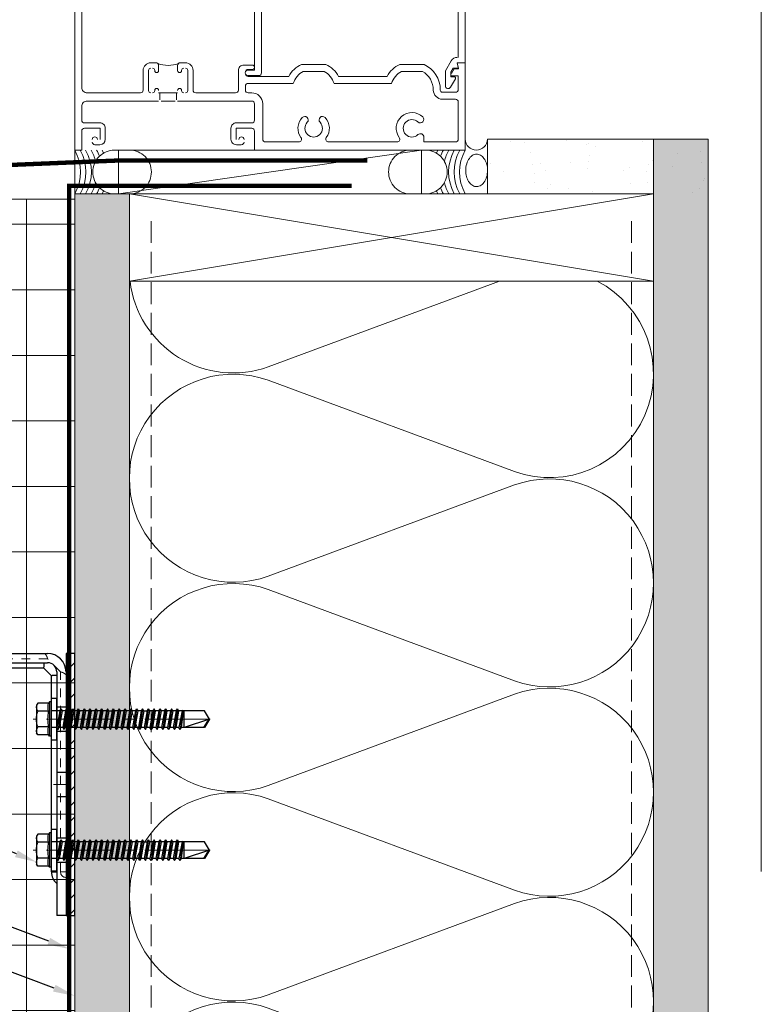
# Model space of a CAD drawing. Units: inches. Extents: x -352 to 339, y -265 to 292.
# Drawn here: x 263 to 271, y 167 to 179 of the extents above; entities that cross this region are included whole.
import ezdxf
from ezdxf import colors
from ezdxf.entities.mleader import LeaderData, LeaderLine
from ezdxf.math import Vec2, Vec3

# ---------------------------------------------------------------- set-up
doc = ezdxf.new("R2010")
doc.units = ezdxf.units.IN
doc.header["$MEASUREMENT"] = 0
for name, pattern in [('ACAD_ISO02W100', [15, 12, -3]), ('DASH', [0.35, 0.25, -0.1]), ('HIDDEN', [0.075, 0.05, -0.025]), ('HIDDEN2', [0.1875, 0.125, -0.0625]), ('MITTE2', [28.575, 19.05, -3.175, 3.175, -3.175])]:
    doc.linetypes.add(name, pattern=pattern)
for name, color, linetype, lineweight in [('!74_Alu_Bracket', 155, 'Continuous', 30), ('!74_Alu_Profiles_Layer_1', 250, 'Continuous', 30), ('A-DETL', 3, 'Continuous', 5), ('A-DETL-GENF', 3, 'Continuous', 5), ('A-DETL-INSL', 8, 'Continuous', 5), ('A-ext-insulation', 252, 'Continuous', 5), ('A-WALL', 2, 'Continuous', 5), ('Allface-Centerlines', 1, 'MITTE2', 9), ('Allface-Dimension', 94, 'Continuous', 9), ('barrier', 1, 'HIDDEN2', 5), ('HATCH', 8, 'Continuous', 5), ('I-WALL', 2, 'Continuous', 5)]:
    doc.layers.add(name, color=color, linetype=linetype, lineweight=lineweight)
doc.layers.add('Allface-Hidden', color=54, linetype='ACAD_ISO02W100', lineweight=9, plot=False)
doc.layers.add('Alu_Centerlines', color=1, linetype='MITTE2', lineweight=13, transparency=0.25)
doc.styles.add('!74_Leader', font='isocpeur.ttf', dxfattribs={"width": 0.85})
doc.styles.add('Allface-dwg', font='arial.ttf')
pattern_1 = [(307.5, (-2171.50716, -3587.29695), (0.481705942, 0.01574834), [0, -0.38, 0, -0.425, 0, -0.40625]), (277.5, (-2171.50716, -3587.29695), (0.70553652, -0.44244418), [0, -0.205, 0, -0.3425, 0, -0.13125]), (237.5, (-2171.50716, -3586.98945), (0.001414763, -0.778535465), [0, -0.125, 0, -0.45, 0, -0.5875]), (227.5, (-2171.50716, -3586.98945), (0.21941889, -0.75153165), [0, -0.0625, 0, -0.295, 0, -0.3375])]

# ---------------------------------------------------------------- blocks, each defined once
blk = doc.blocks.new('SLS60x46_fv')
for p, q in [((-315.85, 157.79), (-315.27, 158.12)), ((-315.85, 154.62), (-315.85, 157.79)), ((-315.27, 158.12), (-307.18, 158.12)), ((-313.54, 154.62), (-313.54, 157.79)), ((-308.92, 154.62), (-308.92, 157.79)), ((-308.92, 154.62), (-308.92, 157.59)), ((-306.61, 157.79), (-307.18, 158.12)), ((-306.61, 154.62), (-306.61, 157.79)), ((-306.61, 154.62), (-306.61, 157.59)), ((-316.23, 154.37), (-315.85, 154.62)), ((-306.23, 154.37), (-306.61, 154.62)), ((-316.23, 154.37), (-306.23, 154.37)), ((-316.23, 153.82), (-316.23, 154.37)), ((-316.23, 153.82), (-306.23, 153.82)), ((-314.22, 151.02), (-308.22, 151.87)), ((-313.62, 151.37), (-313.62, 153.82)), ((-313.62, 151.37), (-308.82, 152.21)), ((-308.82, 152.21), (-308.82, 153.82)), ((-308.82, 152.21), (-308.22, 151.87)), ((-308.22, 151.87), (-308.82, 151.52)), ((-306.23, 153.82), (-306.23, 154.37)), ((-313.62, 151.37), (-314.22, 151.02)), ((-314.22, 151.02), (-313.62, 150.67)), ((-314.22, 149.33), (-308.22, 150.17)), ((-313.62, 149.67), (-314.22, 149.33)), ((-314.22, 149.33), (-313.62, 148.98)), ((-313.62, 150.67), (-308.82, 151.52)), ((-313.62, 149.67), (-313.62, 150.67)), ((-313.62, 149.67), (-308.82, 150.52)), ((-313.62, 148.98), (-308.82, 149.83)), ((-313.62, 147.98), (-313.62, 148.98)), ((-308.82, 150.52), (-308.82, 151.52)), ((-308.82, 150.52), (-308.22, 150.17)), ((-308.22, 150.17), (-308.82, 149.83)), ((-308.82, 148.83), (-308.82, 149.83)), ((-314.22, 147.63), (-308.22, 148.48)), ((-313.62, 147.98), (-314.22, 147.63)), ((-314.22, 147.63), (-313.62, 147.29)), ((-314.22, 145.94), (-308.22, 146.79)), ((-313.62, 146.29), (-314.22, 145.94)), ((-313.62, 147.98), (-308.82, 148.83)), ((-313.62, 147.29), (-308.82, 148.13)), ((-313.62, 146.29), (-313.62, 147.29)), ((-313.62, 146.29), (-308.82, 147.13)), ((-313.62, 145.59), (-308.82, 146.44)), ((-308.82, 148.83), (-308.22, 148.48)), ((-308.22, 148.48), (-308.82, 148.13)), ((-308.82, 147.13), (-308.82, 148.13)), ((-308.82, 147.13), (-308.22, 146.79)), ((-308.22, 146.79), (-308.82, 146.44)), ((-308.82, 145.44), (-308.82, 146.44)), ((-314.22, 145.94), (-313.62, 145.59)), ((-314.22, 144.25), (-308.22, 145.09)), ((-313.62, 144.59), (-314.22, 144.25)), ((-314.22, 144.25), (-313.62, 143.9)), ((-314.22, 142.56), (-308.22, 143.4)), ((-313.62, 144.59), (-313.62, 145.59)), ((-313.62, 144.59), (-308.82, 145.44)), ((-313.62, 143.9), (-308.82, 144.75)), ((-313.62, 142.9), (-313.62, 143.9)), ((-313.62, 142.9), (-308.82, 143.75)), ((-308.82, 145.44), (-308.22, 145.09)), ((-308.22, 145.09), (-308.82, 144.75)), ((-308.82, 143.75), (-308.82, 144.75)), ((-308.82, 143.75), (-308.22, 143.4)), ((-308.22, 143.4), (-308.82, 143.06)), ((-313.62, 142.9), (-314.22, 142.56)), ((-314.22, 142.56), (-313.62, 142.21)), ((-314.22, 140.86), (-308.22, 141.71)), ((-313.62, 141.21), (-314.22, 140.86)), ((-314.22, 140.86), (-313.62, 140.52)), ((-313.62, 142.21), (-308.82, 143.06)), ((-313.62, 141.21), (-313.62, 142.21)), ((-313.62, 141.21), (-308.82, 142.06)), ((-313.62, 140.52), (-308.82, 141.36)), ((-313.62, 139.52), (-313.62, 140.52)), ((-313.62, 139.52), (-308.82, 140.36)), ((-308.82, 142.06), (-308.82, 143.06)), ((-308.82, 142.06), (-308.22, 141.71)), ((-308.22, 141.71), (-308.82, 141.36)), ((-308.82, 140.36), (-308.82, 141.36)), ((-308.82, 140.36), (-308.22, 140.02)), ((-314.22, 139.17), (-308.22, 140.02)), ((-313.62, 139.52), (-314.22, 139.17)), ((-314.22, 139.17), (-313.62, 138.82)), ((-314.22, 137.48), (-308.22, 138.32)), ((-314.22, 137.48), (-313.62, 137.82)), ((-313.62, 137.13), (-314.22, 137.48)), ((-313.62, 138.82), (-308.82, 139.67)), ((-313.62, 137.82), (-313.62, 138.82)), ((-313.62, 137.82), (-308.82, 138.67)), ((-313.62, 137.13), (-308.82, 137.98)), ((-308.22, 140.02), (-308.82, 139.67)), ((-308.82, 138.67), (-308.82, 139.67)), ((-308.22, 138.32), (-308.82, 138.67)), ((-308.82, 137.98), (-308.22, 138.32)), ((-308.82, 136.98), (-308.82, 137.98)), ((-314.22, 135.78), (-308.22, 136.63)), ((-313.62, 136.13), (-314.22, 135.78)), ((-314.22, 135.78), (-313.62, 135.44)), ((-314.22, 134.09), (-308.22, 134.94)), ((-313.62, 137.13), (-313.62, 136.13)), ((-313.62, 136.13), (-308.82, 136.98)), ((-313.62, 135.44), (-308.82, 136.28)), ((-313.62, 134.44), (-313.62, 135.44)), ((-313.62, 134.44), (-308.82, 135.28)), ((-313.62, 133.75), (-308.82, 134.59)), ((-308.82, 136.98), (-308.22, 136.63)), ((-308.22, 136.63), (-308.82, 136.28)), ((-308.82, 135.28), (-308.82, 136.28)), ((-308.22, 134.94), (-308.82, 135.28)), ((-308.82, 134.59), (-308.22, 134.94)), ((-308.82, 133.59), (-308.82, 134.59)), ((-314.22, 134.09), (-313.62, 134.44)), ((-313.62, 133.75), (-314.22, 134.09)), ((-314.22, 132.4), (-308.22, 133.25)), ((-313.62, 132.75), (-314.22, 132.4)), ((-314.22, 132.4), (-313.62, 132.05)), ((-313.62, 132.75), (-313.62, 133.75)), ((-313.62, 132.75), (-308.82, 133.59)), ((-313.62, 132.05), (-308.82, 132.9)), ((-313.62, 131.05), (-313.62, 132.05)), ((-313.62, 131.05), (-308.82, 131.9)), ((-308.82, 133.59), (-308.22, 133.25)), ((-308.22, 133.25), (-308.82, 132.9)), ((-308.82, 131.9), (-308.82, 132.9)), ((-308.22, 131.55), (-308.82, 131.9)), ((-314.22, 130.71), (-308.22, 131.55)), ((-314.22, 130.71), (-313.62, 131.05)), ((-313.62, 130.36), (-314.22, 130.71)), ((-314.22, 129.01), (-308.22, 129.86)), ((-313.62, 129.36), (-314.22, 129.01)), ((-314.22, 129.01), (-313.62, 128.67)), ((-313.62, 130.36), (-308.82, 131.21)), ((-313.62, 129.36), (-313.62, 130.36)), ((-313.62, 129.36), (-308.82, 130.21)), ((-313.62, 128.67), (-308.82, 129.51)), ((-308.82, 131.21), (-308.22, 131.55)), ((-308.82, 130.21), (-308.82, 131.21)), ((-308.82, 130.21), (-308.22, 129.86)), ((-308.22, 129.86), (-308.82, 129.51)), ((-308.82, 128.51), (-308.82, 129.51)), ((-314.22, 127.32), (-308.22, 128.17)), ((-314.22, 127.32), (-313.62, 127.67)), ((-313.62, 126.97), (-314.22, 127.32)), ((-314.22, 125.63), (-308.22, 126.47)), ((-313.62, 125.97), (-314.22, 125.63)), ((-313.62, 127.67), (-313.62, 128.67)), ((-313.62, 127.67), (-308.82, 128.51)), ((-313.62, 126.97), (-308.82, 127.82)), ((-313.62, 126.97), (-313.62, 125.97)), ((-313.62, 125.97), (-308.82, 126.82)), ((-313.62, 125.28), (-308.82, 126.13)), ((-308.22, 128.17), (-308.82, 128.51)), ((-308.82, 127.82), (-308.22, 128.17)), ((-308.82, 126.82), (-308.82, 127.82)), ((-308.82, 126.82), (-308.22, 126.47)), ((-308.22, 126.47), (-308.82, 126.13)), ((-308.82, 125.13), (-308.82, 126.13)), ((-314.22, 125.63), (-313.62, 125.28)), ((-314.22, 123.93), (-308.22, 124.78)), ((-314.22, 123.93), (-313.62, 124.28)), ((-313.62, 123.59), (-314.22, 123.93)), ((-314.22, 122.24), (-308.22, 123.09)), ((-313.62, 124.28), (-313.62, 125.28)), ((-313.62, 124.28), (-308.82, 125.13)), ((-313.62, 123.59), (-308.82, 124.43)), ((-313.62, 122.59), (-313.62, 123.59)), ((-313.62, 122.59), (-308.82, 123.43)), ((-308.22, 124.78), (-308.82, 125.13)), ((-308.82, 124.43), (-308.22, 124.78)), ((-308.82, 123.43), (-308.82, 124.43)), ((-308.82, 123.43), (-308.22, 123.09)), ((-308.22, 123.09), (-308.82, 122.74)), ((-313.62, 122.59), (-314.22, 122.24)), ((-314.22, 122.24), (-313.62, 121.9)), ((-314.22, 120.55), (-308.22, 121.4)), ((-313.62, 120.9), (-314.22, 120.55)), ((-314.22, 120.55), (-313.62, 120.2)), ((-313.62, 121.9), (-308.82, 122.74)), ((-313.62, 120.9), (-313.62, 121.9)), ((-313.62, 120.9), (-308.82, 121.74)), ((-313.62, 120.2), (-308.82, 121.05)), ((-308.82, 121.74), (-308.82, 122.74)), ((-308.82, 121.74), (-308.22, 121.4)), ((-308.22, 121.4), (-308.82, 121.05)), ((-308.82, 120.05), (-308.82, 121.05)), ((-314.22, 118.86), (-308.22, 119.7)), ((-314.22, 118.86), (-313.62, 119.2)), ((-313.62, 118.51), (-314.22, 118.86)), ((-314.22, 117.16), (-308.22, 118.01)), ((-313.62, 117.51), (-314.22, 117.16)), ((-313.62, 119.2), (-313.62, 120.2)), ((-313.62, 119.2), (-308.82, 120.05)), ((-313.62, 118.51), (-308.82, 119.36)), ((-313.62, 117.51), (-313.62, 118.51)), ((-313.62, 117.51), (-308.82, 118.36)), ((-313.62, 116.82), (-308.82, 117.66)), ((-308.22, 119.7), (-308.82, 120.05)), ((-308.82, 119.36), (-308.22, 119.7)), ((-308.82, 118.36), (-308.82, 119.36)), ((-308.82, 118.36), (-308.22, 118.01)), ((-308.22, 118.01), (-308.82, 117.66)), ((-308.82, 116.74), (-308.82, 117.66)), ((-314.22, 117.16), (-313.62, 116.82)), ((-313.83, 115.63), (-308.22, 116.4)), ((-313.62, 115.75), (-313.83, 115.63)), ((-313.83, 115.63), (-313.62, 115.51)), ((-313.62, 115.75), (-313.62, 116.82)), ((-313.62, 115.75), (-308.82, 116.74)), ((-313.62, 115.51), (-308.82, 116.05)), ((-313.62, 115.2), (-313.62, 115.51)), ((-313.62, 109.31), (-313.62, 115.2)), ((-308.82, 115.2), (-313.62, 115.2)), ((-311.23, 107.82), (-308.82, 115.2)), ((-308.22, 116.4), (-308.82, 116.74)), ((-308.82, 116.05), (-308.22, 116.4)), ((-308.82, 109.31), (-308.82, 116.05)), ((-311.23, 107.82), (-313.62, 109.31)), ((-311.23, 107.82), (-308.82, 109.31)), ((-311.11, 108.14), (-308.82, 109.55))]:
    blk.add_line(p, q)
blk.add_lwpolyline([(-305.23, 152.22), (-317.23, 152.22), (-317.23, 153.82), (-305.23, 153.82)], close=True)
for centre, radius, start, end in [((-314.69, 155.92), 2.2, 58.2882, 121.7118), ((-311.23, 149.86), 8.25, 73.7496, 106.2504), ((-307.76, 155.92), 2.2, 58.2882, 121.7118), ((-314.69, 149.72), 5.03, 76.7228, 103.2772), ((-311.23, 139.46), 15.33, 81.3353, 98.6647), ((-307.76, 149.72), 5.03, 76.7228, 103.2772)]:
    blk.add_arc(centre, radius, start, end)
at = {"layer": 'Allface-Centerlines'}
blk.add_line((-311.23, 107.62), (-311.23, 159.12), dxfattribs=at)
at = {"layer": 'Allface-Dimension', "style": 'Allface-dwg'}
blk.add_attdef('DIMENSION', (-315.43, 155.32), '', height=1.5, dxfattribs=at)
blk = doc.blocks.new('*U236')
at = {"lineweight": 5, "true_color": 0x009425, "transparency": 33554534}
h = blk.add_hatch(dxfattribs=at)
h.set_pattern_fill('ANSI31', color=104)
h.paths.add_polyline_path([(0, -1.5), (0.1, -1.5), (0.1, 1.5), (0, 1.5)])
for p, q in [((0.1, 1.5), (0.205, 1.5)), ((0.1, -1.289), (0.1, 1.5)), ((0.205, 1.131), (0.205, 1.5)), ((0.205, 0.764), (0.205, 1.131)), ((0.205, 0.014), (0.205, 0.764)), ((0.205, -0.736), (0.205, 0.014)), ((0.205, -1.289), (0.205, -0.736)), ((2.063, -1.395), (0.311, -1.395)), ((3.1, -1.395), (2.063, -1.395)), ((3.1, -1.5), (3.1, -1.395)), ((3.1, -1.5), (0.311, -1.5)), ((1.582, -1.768), (1.213, -1.518)), ((1.641, -1.681), (1.373, -1.5)), ((2.627, -1.604), (1.711, -1.699)), ((3.1, -1.703), (2.697, -1.608)), ((2.638, -1.708), (1.722, -1.803)), ((3.076, -1.805), (2.673, -1.71)), ((3.076, -1.805), (3.1, -1.703))]:
    blk.add_line(p, q)
at = {"linetype": 'HIDDEN', "lineweight": 18}
for p, q in [((0.163, 1), (0.1, 1)), ((0.163, 1), (0.163, -1.29)), ((0.162, -1.29), (0.31, -1.438)), ((0.31, -1.438), (1.933, -1.438)), ((1.933, -1.5), (1.933, -1.438))]:
    blk.add_line(p, q, dxfattribs=at)
at = {"linetype": 'Continuous', "lineweight": 25}
for p, q in [((0.268, 1), (0.205, 1)), ((0.268, 1), (0.268, -1.246)), ((0.267, -1.246), (0.354, -1.333)), ((0.354, -1.333), (1.933, -1.333)), ((1.933, -1.395), (1.933, -1.333))]:
    blk.add_line(p, q, dxfattribs=at)
at = {"color": 253}
for p, q in [((0.1, 0.891), (0.205, 0.891)), ((0.205, 0.609), (0.1, 0.609)), ((0.1, 0.141), (0.205, 0.141)), ((0.205, -0.141), (0.1, -0.141)), ((0.1, -0.609), (0.205, -0.609)), ((0.205, -0.891), (0.1, -0.891)), ((1.373, -1.5), (1.272, -1.431)), ((2.631, -1.5), (2.631, -1.395)), ((2.631, -1.5), (2.631, -1.395)), ((2.818, -1.5), (2.818, -1.395)), ((2.819, -1.395), (2.819, -1.5))]:
    blk.add_line(p, q, dxfattribs=at)
blk.add_lwpolyline([(0, -1.5), (0.1, -1.5), (0.1, 1.5), (0, 1.5)], close=True)
at = {"color": 104, "true_color": 0x009425}
blk.add_lwpolyline([(0, -1.5), (0.1, -1.5), (0.1, 1.5), (0, 1.5)], close=True, dxfattribs=at)
at = {"linetype": 'Continuous', "lineweight": 25}
for centre, radius, start, end in [((0.1, 1), 0.168, 0, 51.1807), ((1.933, -1.5), 0.167, 38.8193, 90)]:
    blk.add_arc(centre, radius, start, end, dxfattribs=at)
at = {"linetype": 'HIDDEN', "lineweight": 18}
for centre in [(0.1, 1), (1.933, -1.5)]:
    blk.add_arc(centre, 0.0625, 0, 90, dxfattribs=at)
for centre, radius, start, end in [((0.311, -1.289), 0.211, 180, 270), ((0.311, -1.289), 0.106, 180, 270), ((1.154, -1.605), 0.105, 55.9219, 90), ((1.7, -1.594), 0.105, 235.9219, 275.9219), ((2.649, -1.813), 0.21, 76.8142, 95.9219), ((1.7, -1.594), 0.21, 235.9219, 275.9219), ((2.649, -1.813), 0.105, 76.8142, 95.9219)]:
    blk.add_arc(centre, radius, start, end)
at = {"color": 253}
blk.add_arc((1.154, -1.605), 0.21, 55.9219, 90, dxfattribs=at)
at = {"linetype": 'HIDDEN', "lineweight": 18}
for points, knots in [([(0.1, -1.256), (0.103, -1.259), (0.109, -1.265), (0.119, -1.272), (0.127, -1.277), (0.135, -1.282), (0.143, -1.285), (0.149, -1.287), (0.155, -1.288), (0.159, -1.289), (0.162, -1.289), (0.163, -1.29), (0.162, -1.29), (0.162, -1.29)], [0, 0, 0, 0, 0.1187765, 0.2404325, 0.3326396, 0.4273941, 0.5196735, 0.6148765, 0.7036091, 0.7947061, 0.8873456, 0.9825264, 1, 1, 1, 1]), ([(0.31, -1.438), (0.31, -1.438), (0.31, -1.438), (0.311, -1.44), (0.312, -1.444), (0.313, -1.449), (0.315, -1.456), (0.318, -1.463), (0.322, -1.471), (0.327, -1.479), (0.334, -1.489), (0.34, -1.496), (0.343, -1.499), (0.344, -1.5)], [0, 0, 0, 0, 0.077718, 0.175654, 0.271033, 0.369294, 0.46248, 0.558629, 0.64762, 0.739074, 0.853861, 0.971929, 1, 1, 1, 1])]:
    blk.add_open_spline(points, degree=3, knots=knots, dxfattribs=at)
at = {"linetype": 'Continuous', "lineweight": 25}
for points, knots in [([(0.205, -1.248), (0.208, -1.248), (0.213, -1.248), (0.224, -1.249), (0.237, -1.249), (0.25, -1.248), (0.261, -1.247), (0.265, -1.246), (0.267, -1.246), (0.268, -1.246), (0.267, -1.246), (0.267, -1.246)], [0, 0, 0, 0, 0.073625, 0.147644, 0.309905, 0.475852, 0.658664, 0.846587, 0.904905, 0.963384, 1, 1, 1, 1]), ([(0.354, -1.333), (0.354, -1.333), (0.354, -1.333), (0.353, -1.339), (0.352, -1.35), (0.351, -1.364), (0.351, -1.379), (0.352, -1.39), (0.352, -1.395)], [0, 0, 0, 0, 0.1489678, 0.3399826, 0.5255658, 0.7164957, 0.8569793, 1, 1, 1, 1])]:
    blk.add_open_spline(points, degree=3, knots=knots, dxfattribs=at)
at = {"layer": 'Alu_Centerlines'}
for p, q in [((0.061, 0.75), (0.244, 0.75)), ((0.061, 0), (0.244, 0)), ((0.061, -0.75), (0.244, -0.75)), ((2.724, -1.539), (2.724, -1.356))]:
    blk.add_line(p, q, dxfattribs=at)

msp = doc.modelspace()

# ---------------------------------------------------------------- hatches: boundary and pattern name
at = {"layer": 'A-ext-insulation', "transparency": 33554483}
h = msp.add_hatch(dxfattribs=at)
h.set_pattern_fill('ANSI37', color=256, scale=6, angle=-45, style=0)
h.set_pattern_definition([(360, (-887.43, 1037.934), (8e-16, 0.75), []), (90, (-887.43, 1037.934), (-0.75, 8e-16), [])])
h.paths.add_polyline_path([(263.62361, 176.47049), (261.62361, 176.47049), (261.62361, 117.09549), (263.62361, 117.09549)])
at = {"layer": 'HATCH'}
h = msp.add_hatch(dxfattribs=at)
h.set_pattern_fill('AR-SAND', color=256, scale=0.25, angle=-90, style=0)
h.set_pattern_definition([(307.5, (-2169.63775, -3588.01806), (0.481705942, 0.01574834), [0, -0.38, 0, -0.425, 0, -0.40625]), (277.5, (-2169.63775, -3588.01806), (0.70553652, -0.44244418), [0, -0.205, 0, -0.3425, 0, -0.13125]), (237.5, (-2169.63775, -3587.71056), (0.001414763, -0.778535465), [0, -0.125, 0, -0.45, 0, -0.5875]), (227.5, (-2169.63775, -3587.71056), (0.21941889, -0.75153165), [0, -0.0625, 0, -0.295, 0, -0.3375])])
h.paths.add_polyline_path([(270.87361, 177.15799), (268.34867, 177.15799), (268.34867, 176.53299), (270.87361, 176.53299)])
h = msp.add_hatch(dxfattribs=at)
h.set_pattern_fill('AR-SAND', color=256, scale=0.25, angle=-90, style=0)
h.set_pattern_definition(pattern_1)
h.paths.add_polyline_path([(270.87361, 177.15799), (270.24861, 177.15799), (270.24861, 113.13578), (270.87361, 113.13578)])
h = msp.add_hatch(dxfattribs=at)
h.set_pattern_fill('AR-SAND', color=256, scale=0.25, angle=-90, style=0)
h.set_pattern_definition(pattern_1)
h.paths.add_polyline_path([(264.24844, 176.53293), (263.62344, 176.53293), (263.62379, 117.13573), (264.24879, 117.13573)])

# ---------------------------------------------------------------- linework, layer by layer
at = {"layer": 'A-DETL'}
for p, q in [((263.62361, 177.25411), (263.62361, 222.43245)), ((263.62354, 179.03286), (263.62354, 177.03286)), ((263.62354, 177.03286), (263.62354, 179.03286)), ((268.09354, 178.03286), (268.09354, 179.03286)), ((265.76154, 177.91686), (265.76154, 178.92186)), ((268.01354, 178.92186), (268.01354, 178.09486)), ((263.70354, 178.68986), (263.70354, 177.75086)), ((263.70354, 177.75086), (263.70354, 178.68986)), ((265.68154, 178.69186), (265.68154, 177.94786)), ((267.93229, 178.05486), (267.86682, 177.94147)), ((264.40654, 177.71986), (264.40654, 177.94586)), ((264.40654, 177.94586), (264.40654, 177.71986)), ((264.46854, 177.94586), (264.46854, 177.71386)), ((264.46854, 177.71386), (264.46854, 177.94586)), ((264.49354, 178.03286), (264.55254, 178.03286)), ((264.55254, 178.03286), (264.49354, 178.03286)), ((264.58354, 178.00186), (264.58354, 177.94336)), ((264.58354, 177.94336), (264.58354, 178.00186)), ((264.80154, 177.94336), (264.80154, 178.00186)), ((264.80154, 178.00186), (264.80154, 177.94336)), ((264.83254, 178.03286), (264.89154, 178.03286)), ((264.89154, 178.03286), (264.83254, 178.03286)), ((264.91654, 177.71386), (264.91654, 177.94586)), ((264.91654, 177.94586), (264.91654, 177.71386)), ((264.97854, 177.94586), (264.97854, 177.71986)), ((264.97854, 177.71986), (264.97854, 177.94586)), ((265.49654, 177.71986), (265.49654, 177.94486)), ((265.49654, 177.94486), (265.49654, 177.71986)), ((265.55854, 178.00686), (265.65654, 178.00686)), ((265.65654, 178.00686), (265.55854, 178.00686)), ((265.68154, 177.94786), (265.60454, 177.94786)), ((265.65654, 177.95686), (265.60754, 177.95686)), ((265.60754, 177.95686), (265.65654, 177.95686)), ((266.22001, 178.01486), (266.49706, 178.01486)), ((266.49706, 178.01486), (266.22001, 178.01486)), ((267.34501, 178.01486), (267.62206, 178.01486)), ((267.62206, 178.01486), (267.34501, 178.01486)), ((267.86682, 177.94147), (267.86682, 177.76862)), ((267.92882, 177.92486), (267.95654, 177.97286)), ((267.93769, 177.91116), (267.96754, 177.96286)), ((267.96754, 177.96286), (267.93769, 177.91116)), ((267.95654, 177.97286), (268.01561, 177.97286)), ((267.96754, 177.96286), (268.01699, 177.96286)), ((268.01699, 177.96286), (267.96754, 177.96286)), ((268.01561, 177.97286), (267.99954, 178.03286)), ((267.99954, 178.03286), (268.09354, 178.03286)), ((268.01699, 177.96286), (267.99954, 178.03286)), ((267.99954, 178.03286), (268.09354, 178.03286)), ((268.09354, 178.03286), (267.99954, 178.03286)), ((267.99954, 178.03286), (268.01699, 177.96286)), ((268.09354, 178.03286), (268.09354, 177.03286)), ((268.09354, 177.03286), (268.09354, 178.03286)), ((265.60454, 177.88586), (265.73054, 177.88586)), ((265.60754, 177.87686), (266.07342, 177.87686)), ((266.07342, 177.87686), (265.60754, 177.87686)), ((266.47782, 177.93486), (266.23925, 177.93486)), ((266.23925, 177.93486), (266.47782, 177.93486)), ((266.64365, 177.87686), (267.19842, 177.87686)), ((267.19842, 177.87686), (266.64365, 177.87686)), ((267.60282, 177.93486), (267.36425, 177.93486)), ((267.36425, 177.93486), (267.60282, 177.93486)), ((267.92467, 177.75312), (267.98081, 177.85036)), ((267.92882, 177.87286), (267.92882, 177.92486)), ((268.01354, 177.88286), (267.92882, 177.88286)), ((267.92882, 177.88286), (268.01354, 177.88286)), ((267.96782, 177.87286), (267.92882, 177.87286)), ((268.01354, 177.72686), (268.01354, 177.88286)), ((268.01354, 177.88286), (268.01354, 177.72686)), ((265.57654, 177.76586), (265.57654, 177.71986)), ((265.57654, 177.71986), (265.57654, 177.76586)), ((266.12562, 177.79686), (265.60754, 177.79686)), ((265.60754, 177.79686), (266.12562, 177.79686)), ((267.25062, 177.79686), (266.59145, 177.79686)), ((266.59145, 177.79686), (267.25062, 177.79686)), ((263.76554, 177.68886), (264.37554, 177.68886)), ((264.37554, 177.68886), (263.76554, 177.68886)), ((264.58354, 177.68886), (264.80154, 177.68886)), ((264.80154, 177.68886), (264.58354, 177.68886)), ((264.59854, 177.60986), (264.59854, 177.68886)), ((264.59854, 177.68886), (264.78654, 177.68886)), ((264.78654, 177.68886), (264.78654, 177.60986)), ((265.00954, 177.68886), (265.46554, 177.68886)), ((265.46554, 177.68886), (265.00954, 177.68886)), ((265.60754, 177.68886), (265.65054, 177.68886)), ((265.65054, 177.68886), (265.60754, 177.68886)), ((267.83354, 177.69586), (267.98254, 177.69586)), ((267.98254, 177.69586), (267.83354, 177.69586)), ((267.98254, 177.61586), (267.83354, 177.61586)), ((267.83354, 177.61586), (267.98254, 177.61586)), ((263.70354, 177.53286), (263.70354, 177.37586)), ((263.70354, 177.37586), (263.70354, 177.53286)), ((264.58354, 177.59486), (263.76554, 177.59486)), ((263.76554, 177.59486), (264.58354, 177.59486)), ((264.77154, 177.59486), (264.61354, 177.59486)), ((265.65054, 177.59486), (264.80154, 177.59486)), ((264.80154, 177.59486), (265.65054, 177.59486)), ((265.68154, 177.37586), (265.68154, 177.56386)), ((265.68154, 177.56386), (265.68154, 177.37586)), ((265.77554, 177.56386), (265.77554, 177.15786)), ((265.77554, 177.15786), (265.77554, 177.56386)), ((268.01354, 177.15786), (268.01354, 177.58486)), ((268.01354, 177.58486), (268.01354, 177.15786)), ((263.91354, 177.28286), (263.73354, 177.28286)), ((263.73354, 177.28286), (263.91354, 177.28286)), ((263.73454, 177.34486), (263.91154, 177.34486)), ((263.91154, 177.34486), (263.73454, 177.34486)), ((263.91354, 177.15486), (263.91354, 177.28286)), ((263.91354, 177.28286), (263.91354, 177.15486)), ((263.97354, 177.28286), (263.97354, 177.15686)), ((263.97354, 177.15686), (263.97354, 177.28286)), ((265.41154, 177.15686), (265.41154, 177.28286)), ((265.41154, 177.28286), (265.41154, 177.15686)), ((265.65054, 177.28286), (265.47154, 177.28286)), ((265.47154, 177.28286), (265.47154, 177.15486)), ((265.47154, 177.15486), (265.47154, 177.28286)), ((265.47154, 177.28286), (265.65054, 177.28286)), ((265.47354, 177.34486), (265.65054, 177.34486)), ((265.65054, 177.34486), (265.47354, 177.34486)), ((263.70354, 177.03286), (263.70354, 177.25286)), ((263.70354, 177.25286), (263.70354, 177.03286)), ((265.68154, 177.03286), (265.68154, 177.25186)), ((265.68154, 177.25186), (265.68154, 177.03286)), ((267.61973, 177.18114), (267.61973, 177.12686)), ((267.61973, 177.12686), (267.61973, 177.18114)), ((270.87361, 177.15799), (268.34867, 177.15799)), ((268.34867, 177.15799), (268.34867, 176.53299)), ((270.24861, 177.15799), (270.24861, 113.13578)), ((263.91154, 177.09486), (263.85454, 177.09486)), ((263.85454, 177.09486), (263.91154, 177.09486)), ((265.53054, 177.09486), (265.47354, 177.09486)), ((265.47354, 177.09486), (265.53054, 177.09486)), ((265.80654, 177.12686), (266.18855, 177.12686)), ((266.18855, 177.12686), (265.80654, 177.12686)), ((266.52852, 177.12686), (267.31355, 177.12686)), ((267.31355, 177.12686), (266.52852, 177.12686)), ((267.61973, 177.12686), (267.98254, 177.12686)), ((267.98254, 177.12686), (267.61973, 177.12686)), ((263.62354, 177.03286), (263.70354, 177.03286)), ((263.70354, 177.03286), (263.62354, 177.03286)), ((264.2525, 177.03286), (264.07841, 177.03286)), ((264.12422, 176.53286), (264.12422, 177.03286)), ((264.12422, 177.03286), (267.59286, 177.03286)), ((264.12422, 176.53286), (267.59286, 177.03286)), ((267.59286, 177.03286), (264.12422, 176.53286)), ((268.09354, 177.03286), (265.68154, 177.03286)), ((265.68154, 177.03286), (268.09354, 177.03286)), ((267.46457, 177.03286), (267.63866, 177.03286)), ((267.59286, 177.03286), (267.59286, 176.53299)), ((264.24942, 176.53286), (263.62361, 176.53299)), ((264.07841, 176.53286), (264.24942, 176.53286)), ((264.24942, 176.53286), (264.12422, 176.53286)), ((264.24942, 175.53299), (264.24942, 176.53299)), ((264.24942, 176.53299), (270.24861, 176.53299)), ((270.24861, 175.53299), (264.24942, 176.53299)), ((264.24942, 175.53299), (270.24861, 176.53299)), ((270.24861, 176.53299), (270.24861, 175.53299)), ((264.24942, 175.53299), (270.24861, 175.53299)), ((270.24861, 175.53299), (269.74942, 175.53299))]:
    msp.add_line(p, q, dxfattribs=at)
at = {"layer": 'A-DETL', "const_width": 0.05}
msp.add_lwpolyline([(266.97144, 176.91446), (264.1251, 176.91446), (257.8447, 176.65546), (257.8447, 175.61216), (257.48309, 175.25055), (257.57603, 175.15299), (257.9184, 175.47914)], dxfattribs=at)
at = {"layer": 'A-DETL'}
msp.add_arc((268.2211, 177.16056), 0.12759, 181.15326, 358.84674, dxfattribs=at)
at = {"layer": 'A-DETL', "extrusion": (0, 0, -1)}
for centre, major_axis, start_param, end_param in [((268.00157, 178.01486), (0, 0.08), 5.23598775, 6.28318531), ((264.49354, 177.94586), (0, 0.087), 4.71238898, 6.28318531), ((264.49354, 177.94586), (0, 0.087), 4.71238898, 6.28318531), ((264.49354, 177.94586), (0, 0.025), 4.71238898, 6.28318531), ((264.49354, 177.94586), (0, 0.025), 4.71238898, 6.28318531), ((264.51354, 177.94586), (0, 0.025), 0, 1.57079633), ((264.51354, 177.94586), (0, 0.025), 0, 1.57079633), ((264.56104, 177.94336), (0, 0.0225), 1.57079633, 4.71238898), ((264.56104, 177.94336), (0, 0.0225), 1.57079633, 4.71238898), ((264.55254, 178.00186), (0, 0.031), 0, 1.57079633), ((264.55254, 178.00186), (0, 0.031), 0, 1.57079633), ((264.69254, 178.35055), (0, 0.34745), 2.79483907, 3.48834624), ((264.83254, 178.00186), (0, 0.031), 4.71238898, 6.28318531), ((264.83254, 178.00186), (0, 0.031), 4.71238898, 6.28318531), ((264.82404, 177.94336), (0, 0.0225), 1.57079633, 4.71238898), ((264.82404, 177.94336), (0, 0.0225), 1.57079633, 4.71238898), ((264.87154, 177.94586), (0, 0.025), 4.71238792, 6.28318424), ((264.87154, 177.94586), (0, 0.025), 4.71238792, 6.28318424), ((264.89154, 177.94586), (0, 0.087), 0, 1.57079633), ((264.89154, 177.94586), (0, 0.087), 0, 1.57079633), ((264.89154, 177.94586), (0, 0.025), 0, 1.57079633), ((264.89154, 177.94586), (0, 0.025), 0, 1.57079633), ((265.55854, 177.94486), (0, 0.062), 4.71238898, 6.28318531), ((265.55854, 177.94486), (0, 0.062), 4.71238898, 6.28318531), ((265.60454, 177.91686), (0, 0.031), 3.14159265, 6.28318531), ((265.60754, 177.92586), (0, 0.031), 4.88052294, 6.28318531), ((265.60754, 177.92586), (0, 0.031), 4.88052294, 6.28318531), ((265.65654, 177.98186), (0, 0.025), 0, 3.14159265), ((265.65654, 177.98186), (0, 0.025), 0, 3.14159265), ((266.35854, 177.72086), (0, 0.325), 5.21304369, 5.84286547), ((266.35854, 177.72086), (0, 0.325), 5.21304369, 5.84286547), ((266.35854, 177.72086), (0, 0.325), 0.44031984, 1.07014161), ((266.35854, 177.72086), (0, 0.325), 0.44031984, 1.07014161), ((267.48354, 177.72086), (0, 0.325), 5.21304369, 5.84286547), ((267.48354, 177.72086), (0, 0.325), 5.21304369, 5.84286547), ((267.48354, 177.72086), (0, 0.325), 0.44031985, 1.57079632), ((267.48354, 177.72086), (0, 0.325), 0.44031985, 1.57079632), ((265.60754, 177.90786), (0, 0.031), 3.14159265, 4.54425512), ((265.60754, 177.90786), (0, 0.031), 3.14159265, 4.54425512), ((265.73054, 177.91686), (0, 0.031), 1.57079633, 3.14159265), ((266.35854, 177.72086), (0, 0.245), 5.02779668, 5.77467215), ((266.35854, 177.72086), (0, 0.245), 5.02779668, 5.77467215), ((266.35854, 177.72086), (0, 0.245), 0.50851315, 1.25538863), ((266.35854, 177.72086), (0, 0.245), 0.50851315, 1.25538863), ((267.48354, 177.72086), (0, 0.245), 5.02779668, 5.77467215), ((267.48354, 177.72086), (0, 0.245), 5.02779668, 5.77467215), ((267.48354, 177.72086), (0, 0.245), 0.50851315, 1.57079631), ((267.48354, 177.72086), (0, 0.245), 0.50851315, 1.57079631), ((267.96782, 177.85786), (0, 0.015), 0, 2.09439509), ((263.76554, 177.75086), (0, 0.062), 3.14159265, 4.71238898), ((263.76554, 177.75086), (0, 0.062), 3.14159265, 4.71238898), ((264.37554, 177.71986), (0, 0.031), 1.57079633, 3.14159265), ((264.37554, 177.71986), (0, 0.031), 1.57079633, 3.14159265), ((264.49354, 177.71386), (0, 0.025), 3.14159265, 4.71238898), ((264.49354, 177.71386), (0, 0.025), 3.14159265, 4.71238898), ((264.51354, 177.71386), (0, 0.025), 1.57079526, 3.14159159), ((264.51354, 177.71386), (0, 0.025), 1.57079526, 3.14159159), ((264.56104, 177.71636), (0, 0.0225), 4.71238898, 7.85398163), ((264.56104, 177.71636), (0, 0.0225), 4.71238898, 7.85398163), ((264.82404, 177.71636), (0, 0.0225), 4.71238898, 7.85398163), ((264.82404, 177.71636), (0, 0.0225), 4.71238898, 7.85398163), ((264.87154, 177.71386), (0, 0.025), 3.14159265, 4.71238898), ((264.87154, 177.71386), (0, 0.025), 3.14159265, 4.71238898), ((264.89154, 177.71386), (0, 0.025), 1.57079633, 3.14159265), ((264.89154, 177.71386), (0, 0.025), 1.57079633, 3.14159265), ((265.00954, 177.71986), (0, 0.031), 3.14159265, 4.71238898), ((265.00954, 177.71986), (0, 0.031), 3.14159265, 4.71238898), ((265.46554, 177.71986), (0, 0.031), 1.57079633, 3.14159265), ((265.46554, 177.71986), (0, 0.031), 1.57079633, 3.14159265), ((265.60754, 177.76586), (0, 0.031), 4.71238898, 6.28318531), ((265.60754, 177.76586), (0, 0.031), 4.71238898, 6.28318531), ((265.60754, 177.71986), (0, 0.031), 3.14159265, 4.71238898), ((265.60754, 177.71986), (0, 0.031), 3.14159265, 4.71238898), ((267.83354, 177.72086), (0, 0.105), 3.14158784, 4.71238416), ((267.83354, 177.72086), (0, 0.105), 3.1415919, 4.71238821), ((267.83354, 177.72086), (0, 0.025), 3.14159265, 4.71238897), ((267.83354, 177.72086), (0, 0.025), 3.14159265, 4.71238897), ((267.89782, 177.76862), (0, 0.031), 2.09439511, 4.71238898), ((267.98254, 177.72686), (0, 0.031), 1.57079633, 3.14159265), ((267.98254, 177.72686), (0, 0.031), 1.57079633, 3.14159265), ((265.65054, 177.56386), (0, 0.125), 0, 1.57079633), ((265.65054, 177.56386), (0, 0.125), 0, 1.57079633), ((267.98254, 177.58486), (0, 0.031), 0, 1.57079633), ((267.98254, 177.58486), (0, 0.031), 0, 1.57079633), ((263.76554, 177.53286), (0, 0.062), 4.71238898, 6.28318531), ((263.76554, 177.53286), (0, 0.062), 4.71238898, 6.28318531), ((265.65054, 177.56386), (0, 0.031), 0, 1.57079633), ((265.65054, 177.56386), (0, 0.031), 0, 1.57079633), ((263.73454, 177.37586), (0, 0.031), 3.14159265, 4.71238898), ((263.73454, 177.37586), (0, 0.031), 3.14159265, 4.71238898), ((265.65054, 177.37586), (0, 0.031), 1.57079633, 3.14159265), ((265.65054, 177.37586), (0, 0.031), 1.57079633, 3.14159265), ((266.35854, 177.28286), (0, 0.18), 4.07833323, 5.46983483), ((266.35854, 177.28286), (0, 0.18), 4.07833323, 5.46983483), ((266.25681, 177.37905), (0, 0.04), 5.46983483, 8.61142748), ((266.25681, 177.37905), (0, 0.04), 5.46983483, 8.61142748), ((266.46026, 177.37905), (0, 0.04), 3.95494313, 7.09653578), ((266.46026, 177.37905), (0, 0.04), 3.95494313, 7.09653578), ((266.35854, 177.28286), (0, 0.18), 0.81335048, 2.20485208), ((266.35854, 177.28286), (0, 0.18), 0.81335048, 2.20485208), ((267.48354, 177.28286), (0, 0.18), 4.07833323, 7.04063116), ((267.48354, 177.28286), (0, 0.18), 4.07833323, 7.04063116), ((267.48354, 177.28286), (0, 0.1), 2.3841468, 7.04063116), ((267.48354, 177.28286), (0, 0.1), 2.3841468, 7.04063116), ((267.57973, 177.38458), (0, 0.04), 0.75744585, 3.8990385), ((267.57973, 177.38458), (0, 0.04), 0.75744585, 3.8990385), ((263.73354, 177.25286), (0, 0.03), 4.71238898, 6.28318531), ((263.73354, 177.25286), (0, 0.03), 4.71238898, 6.28318531), ((263.91154, 177.28286), (0, 0.062), 0, 1.57079633), ((263.91154, 177.28286), (0, 0.062), 0, 1.57079633), ((265.47354, 177.28286), (0, 0.062), 4.71238898, 6.28318531), ((265.47354, 177.28286), (0, 0.062), 4.71238898, 6.28318531), ((265.65054, 177.25186), (0, 0.031), 0, 1.57079633), ((265.65054, 177.25186), (0, 0.031), 0, 1.57079633), ((266.35854, 177.28286), (0, 0.1), 0.81335048, 5.46983483), ((266.35854, 177.28286), (0, 0.1), 0.81335048, 5.46983483), ((263.85354, 177.15486), (0, 0.03), 4.71238898, 7.85398163), ((263.85354, 177.15486), (0, 0.03), 4.71238898, 7.85398163), ((263.91154, 177.15686), (0, 0.062), 1.57079633, 3.14159265), ((263.91154, 177.15686), (0, 0.062), 1.57079633, 3.14159265), ((265.47354, 177.15686), (0, 0.062), 3.14159265, 4.71238898), ((265.47354, 177.15686), (0, 0.062), 3.14159265, 4.71238898), ((265.53154, 177.15486), (0, 0.03), 4.71238898, 7.85398163), ((265.53154, 177.15486), (0, 0.03), 4.71238898, 7.85398163), ((265.80654, 177.15786), (0, 0.031), 3.14159265, 4.71238898), ((265.80654, 177.15786), (0, 0.031), 3.14159265, 4.71238898), ((266.18855, 177.15786), (0, 0.031), 0.93674058, 3.14159265), ((266.18855, 177.15786), (0, 0.031), 0.93674058, 3.14159265), ((266.52852, 177.15786), (0, 0.031), 3.14159265, 5.34644473), ((266.52852, 177.15786), (0, 0.031), 3.14159265, 5.34644473), ((267.31355, 177.15786), (0, 0.031), 0.93674058, 3.14159265), ((267.31355, 177.15786), (0, 0.031), 0.93674058, 3.14159265), ((267.57973, 177.18114), (0, 0.04), 5.52573946, 7.85398163), ((267.57973, 177.18114), (0, 0.04), 5.52573946, 7.85398163), ((267.98254, 177.15786), (0, 0.031), 1.57079633, 3.14159265), ((267.98254, 177.15786), (0, 0.031), 1.57079633, 3.14159265), ((263.85454, 177.12586), (0, 0.031), 3.14159265, 4.71238898), ((263.85454, 177.12586), (0, 0.031), 3.14159265, 4.71238898), ((265.53054, 177.12586), (0, 0.031), 1.57079633, 3.14159265), ((265.53054, 177.12586), (0, 0.031), 1.57079633, 3.14159265), ((263.17904, 176.78286), (0, 0.50998), 1.05846233, 2.08283459), ((263.24154, 176.78286), (0, 0.50998), 1.05846233, 2.08313032), ((263.30404, 176.78286), (0, 0.50998), 1.05846233, 2.08313032), ((263.36654, 176.78286), (0, 0.50998), 1.05846233, 1.32838924), ((264.07841, 176.78486), (0, 0.248), 4.70432513, 6.28318606), ((263.42904, 176.78286), (0, 0.50998), 1.05846233, 1.20937336), ((263.49154, 176.78286), (0, 0.50998), 1.05846233, 1.1330089), ((264.2525, 176.78486), (0, 0.248), 0, 1.57886093), ((267.46457, 176.78486), (0, 0.248), 4.70432438, 6.28318531), ((267.63866, 176.78486), (0, 0.248), 0.00000097, 1.5788619), ((268.22554, 176.78286), (0, 0.50998), 5.15017641, 5.22472297), ((268.28804, 176.78286), (0, 0.50998), 5.07381195, 5.22472297), ((268.35054, 176.78286), (0, 0.50998), 4.95479607, 5.22472297), ((268.41304, 176.78286), (0, 0.50998), 4.20033381, 5.22472297), ((268.47554, 176.78286), (0, 0.50998), 4.19903915, 5.22472297), ((268.53804, 176.78286), (0, 0.50998), 4.20033381, 5.22472297), ((264.07841, 176.78086), (0, 0.248), 3.14159265, 4.72045358), ((264.2525, 176.78086), (0, 0.248), 1.56273247, 3.14159341), ((267.46457, 176.78086), (0, 0.248), 3.14431377, 4.72045358), ((267.63866, 176.78086), (0, 0.248), 1.56273172, 3.13887154), ((263.36654, 176.78286), (0, 0.50998), 1.81320342, 2.08313032), ((263.42904, 176.78286), (0, 0.50998), 1.9322193, 2.08313032), ((268.28804, 176.78286), (0, 0.50998), 4.20034487, 4.35096601), ((268.35054, 176.78286), (0, 0.50998), 4.20034078, 4.46998189), ((263.49154, 176.78286), (0, 0.50998), 2.00858376, 2.08313032), ((268.22554, 176.78286), (0, 0.50998), 4.20034774, 4.27460155)]:
    msp.add_ellipse(centre, major_axis=major_axis, ratio=0.99999947, start_param=start_param, end_param=end_param, dxfattribs=at)
at = {"layer": 'A-DETL'}
for points, knots in [([(268.22455, 176.98646), (268.20684, 176.9864), (268.17231, 176.97547), (268.12886, 176.92876), (268.10214, 176.85999), (268.09677, 176.78432), (268.11067, 176.71483), (268.13899, 176.66004), (268.17881, 176.6239), (268.20905, 176.61556), (268.22455, 176.6155)], [0, 0, 0, 0, 0.13333333, 0.26666667, 0.4, 0.53333333, 0.65, 0.76666667, 0.88333333, 1, 1, 1, 1]), ([(268.34876, 176.82172), (268.34709, 176.84379), (268.33823, 176.8875), (268.3101, 176.94192), (268.27028, 176.97806), (268.24004, 176.9864), (268.22455, 176.98646)], [0.535670005, 0.535670005, 0.535670005, 0.535670005, 0.65, 0.766666667, 0.883333333, 1, 1, 1, 1]), ([(268.22455, 176.6155), (268.24225, 176.61556), (268.27678, 176.62648), (268.32023, 176.6732), (268.34234, 176.7301), (268.34781, 176.76782), (268.34875, 176.78024)], [0, 0, 0, 0, 0.133333333, 0.266666667, 0.4, 0.464329995, 0.464329995, 0.464329995, 0.464329995])]:
    msp.add_open_spline(points, degree=3, knots=knots, dxfattribs=at)
at = {"layer": 'A-DETL-GENF', "linetype": 'DASH'}
for p, q in [((264.49861, 117.1709), (264.49861, 176.25411)), ((269.99861, 117.1709), (269.99861, 176.25411))]:
    msp.add_line(p, q, dxfattribs=at)
at = {"layer": 'A-DETL-INSL'}
for points in [[(269.60534, 175.53299, -0.93420687), (268.65864, 173.35346), (265.83862, 174.39971, 1.41711273), (265.83862, 172.15569), (268.65864, 173.20194, -1.41711273), (268.65864, 170.95793), (265.83862, 172.00418, 1.41711273), (265.83862, 169.76016), (268.65864, 170.80641, -1.41711273), (268.65864, 168.5624), (265.83862, 169.60865, 1.41711273), (265.83862, 167.36463), (268.65864, 168.41088, -1.41711273), (268.65864, 166.16687), (265.83862, 167.21312, 1.41711273), (265.83862, 164.9691), (268.65864, 166.01535, -1.41711273), (268.65864, 163.77134), (265.83862, 164.81758, 1.41711273), (265.83862, 162.57357), (268.65864, 163.61982, -0.51825007), (270.24865, 162.49781)], [(264.2569, 175.53299, 0.48136929), (265.83862, 174.55122), (268.48484, 175.53299)]]:
    msp.add_lwpolyline(points, format="xyb", dxfattribs=at)
at = {"layer": 'A-ext-insulation', "transparency": 33554483}
msp.add_lwpolyline([(261.62361, 117.09549), (261.62361, 176.47049), (263.62361, 176.47049), (263.62361, 117.09549)], close=True, dxfattribs=at)
at = {"layer": 'A-WALL'}
for p, q in [((270.87361, 113.13578), (270.87361, 177.15799)), ((264.21269, 176.53286), (264.24942, 176.53286))]:
    msp.add_line(p, q, dxfattribs=at)
at = {"layer": 'Allface-Hidden'}
msp.add_lwpolyline([(257.23141, 180.77626), (271.48326, 180.77626), (271.48326, 162.60784), (257.23141, 162.60784)], close=True, dxfattribs=at)
at = {"layer": 'barrier', "const_width": 0.05}
msp.add_lwpolyline([(266.79291, 176.62376), (263.56111, 176.62376), (263.56111, 116.53299)], dxfattribs=at)
at = {"layer": 'I-WALL'}
for p, q in [((263.62361, 177.25411), (263.62361, 117.13573)), ((264.24861, 176.53286), (264.24861, 117.13574))]:
    msp.add_line(p, q, dxfattribs=at)

# ---------------------------------------------------------------- block references
at = {"layer": '!74_Alu_Bracket', "rotation": 180}
msp.add_blockref('*U236', (263.62361, 169.77161), dxfattribs=at)
at = {"layer": '!74_Alu_Profiles_Layer_1', "xscale": -0.03937, "yscale": 0.03937, "zscale": 0.03937, "rotation": 90}
for p in [(269.41137, 158.26863), (269.41137, 156.76863)]:
    msp.add_blockref('SLS60x46_fv', p, dxfattribs=at)

# ---------------------------------------------------------------- leaders
at = {"layer": 'Allface-Dimension'}
ml = msp.add_multileader_mtext('Standard', dxfattribs=at)
ml.set_content('2', color=256, style='!74_Leader')
ml.set_leader_properties(color=256)
ml.build(insert=Vec2(0, 0))
ml.multileader.update_dxf_attribs({"has_text_frame": 1, "text_left_attachment_type": 2, "text_right_attachment_type": 2, "dogleg_length": 0.0493, "arrow_head_size": 0.25, "scale": 2})
ctx = ml.context
ctx.base_point, ctx.scale, ctx.char_height, ctx.arrow_head_size, ctx.landing_gap_size, ctx.plane_origin = Vec3(256.96595, 171.27249), 2, 0.225, 0.25, 0.1, Vec3(262.58562, 163.78572)
ctx.left_attachment, ctx.right_attachment, ctx.text_align_type = 2, 2, 2
notes = []
notes.append((ctx, [(0, (1, 1, 0), (257.36017, 171.27249), (-1, 0), 0.0986, [(0, [(263.18643, 168.88523)], 0, [])])]))
ctx.mtext.insert, ctx.mtext.alignment, ctx.mtext.line_spacing_factor, ctx.mtext.flow_direction = Vec3(257.16157, 171.38499), 3, 1.071429, 5
ml = msp.add_multileader_mtext('Standard', dxfattribs=at)
ml.set_content('10', color=256, style='!74_Leader')
ml.set_leader_properties(color=256)
ml.build(insert=Vec2(0, 0))
ml.multileader.update_dxf_attribs({"has_text_frame": 1, "text_left_attachment_type": 2, "text_right_attachment_type": 2, "dogleg_length": 0.0493, "arrow_head_size": 0.25, "scale": 2})
ctx = ml.context
ctx.base_point, ctx.scale, ctx.char_height, ctx.arrow_head_size, ctx.landing_gap_size, ctx.plane_origin = Vec3(256.84804, 170.23728), 2, 0.225, 0.25, 0.1, Vec3(262.58562, 162.65542)
ctx.left_attachment, ctx.right_attachment, ctx.text_align_type = 2, 2, 2
notes.append((ctx, [(0, (1, 1, 0), (257.33789, 170.23728), (-1, 0), 0.0986, [(0, [(263.56111, 167.89039)], 0, [])])]))
ctx.mtext.insert, ctx.mtext.alignment, ctx.mtext.line_spacing_factor, ctx.mtext.flow_direction = Vec3(257.13929, 170.34978), 3, 1.071429, 5
ml = msp.add_multileader_mtext('Standard', dxfattribs=at)
ml.set_content('11', color=256, style='!74_Leader')
ml.set_leader_properties(color=256)
ml.build(insert=Vec2(0, 0))
ml.multileader.update_dxf_attribs({"has_text_frame": 1, "text_left_attachment_type": 2, "text_right_attachment_type": 2, "dogleg_length": 0.0493, "arrow_head_size": 0.25, "scale": 2})
ctx = ml.context
ctx.base_point, ctx.scale, ctx.char_height, ctx.arrow_head_size, ctx.landing_gap_size, ctx.plane_origin = Vec3(256.88806, 169.71263), 2, 0.225, 0.25, 0.1, Vec3(262.58562, 162.11162)
ctx.left_attachment, ctx.right_attachment, ctx.text_align_type = 2, 2, 2
notes.append((ctx, [(0, (1, 1, 0), (257.33966, 169.71263), (-1, 0), 0.0986, [(0, [(263.62361, 167.35338)], 0, [])])]))
ctx.mtext.insert, ctx.mtext.alignment, ctx.mtext.line_spacing_factor, ctx.mtext.flow_direction = Vec3(257.14106, 169.82513), 3, 1.071429, 5
for ctx, leaders in notes:
    for number, flags, end, landing, length, lines in leaders:
        leader = LeaderData()
        leader.index, (leader.has_last_leader_line, leader.has_dogleg_vector, leader.attachment_direction) = number, flags
        leader.last_leader_point, leader.dogleg_vector, leader.dogleg_length = Vec3(end), Vec3(landing), length
        for number, points, colour, breaks in lines:
            line = LeaderLine()
            line.index, line.vertices, line.color, line.breaks = number, Vec3.list(points), colors.encode_raw_color(colour), breaks
            leader.lines.append(line)
        ctx.leaders.append(leader)

doc.saveas('drawing.dxf')
